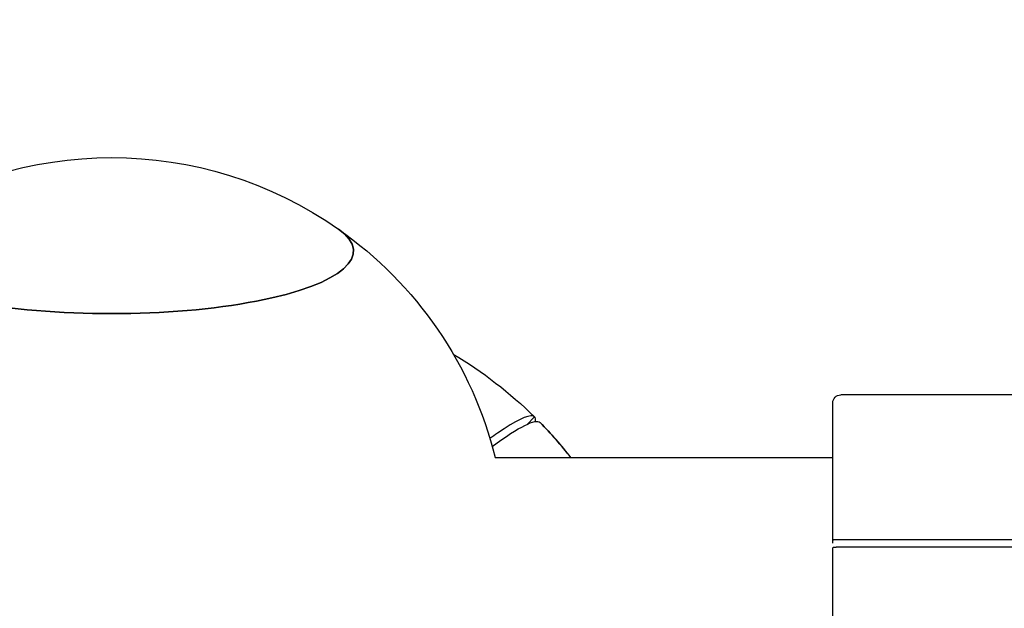
# Model space of a CAD drawing. Units: millimetres. Extents: x -5247 to 7707, y -6542 to 4547.
# Drawn here: x -3777 to -3528, y 3040 to 3189 of the extents above; entities that cross this region are included whole.
import ezdxf

# ---------------------------------------------------------------- set-up
doc = ezdxf.new("R2010")
doc.units = ezdxf.units.MM
doc.linetypes.add('BSF_SI-EN1176-OUTLINE', pattern=[771.298851, 500, -130.438419, 10.422013, -130.438419])
doc.layers.add('BSF_2D', color=7, linetype='Continuous')
doc.layers.add('SICHER_EN1176', color=7, linetype='BSF_SI-EN1176-OUTLINE')

# ---------------------------------------------------------------- blocks, each defined once
blk = doc.blocks.new('Berliner_LaGrange_SON1112_2D_Block')
at = {"layer": 'BSF_2D'}
for p, q in [((-3571.61, 3057.41), (-3571.61, 3092.07)), ((-3513.61, 3094.07), (-3569.61, 3094.07)), ((-3648.98, 3086.62), (-3647.1, 3088.51)), ((-3647.1, 3088.51), (-3648.98, 3086.62)), ((-3647.1, 3088.51), (-3647.1, 3088.51)), ((-3645.68, 3087.09), (-3645.68, 3087.09)), ((-3657.03, 3078.22), (-3571.61, 3078.22)), ((-3571.61, 3056.56), (-3571.61, 3057.41)), ((-3569.61, 3057.54), (-3513.61, 3057.54)), ((-3571.61, 3023.68), (-3571.61, 3055.42)), ((-3513.61, 3055.54), (-3569.61, 3055.54))]:
    blk.add_line(p, q, dxfattribs=at)
at = {"layer": 'BSF_2D', "extrusion": (0, 0, -1)}
for centre, radius, start, end in [((3754.07, 3054.07), 100, 54.9605, 125.0395), ((3754.07, 3054.07), 100, 125.0395, 166.0249), ((3569.61, 3092.07), 2, 0, 90), ((3717.09, 3017.09), 100, 135.5752, 142.3186)]:
    blk.add_arc(centre, radius, start, end, dxfattribs=at)
at = {"layer": 'BSF_2D'}
for centre, major_axis, ratio, start_param, end_param in [((-3754.07, 3130.46), (-61.2, 0), 0.258819, 5.929606, 9.778357), ((-3717.8, 3017.8), (70.71, 70.71), 0.087156, 6.168629, 6.28406)]:
    blk.add_ellipse(centre, major_axis=major_axis, ratio=ratio, start_param=start_param, end_param=end_param, dxfattribs=at)
at = {"layer": 'BSF_2D', "extrusion": (0, 0, -1)}
for centre, major_axis, ratio, start_param, end_param in [((-3754.07, 3130.46), (61.2, 0), 0.258819, 5.929606, 9.778357), ((-3716.39, 3016.39), (-70.71, -70.71), 0.087156, 2.629382, 3.142468)]:
    blk.add_ellipse(centre, major_axis=major_axis, ratio=ratio, start_param=start_param, end_param=end_param, dxfattribs=at)
at = {"layer": 'BSF_2D'}
for points in [[(-3667.66, 3104.4), (-3660.22, 3099.95), (-3653.31, 3094.61), (-3647.1, 3088.51)], [(-3637.86, 3078.22), (-3640.3, 3081.31), (-3642.91, 3084.27), (-3645.68, 3087.09)]]:
    blk.add_open_spline(points, degree=3, dxfattribs=at)
for points, knots in [([(-3647.1, 3088.51), (-3647.2, 3088.61), (-3647.33, 3088.69), (-3648.77, 3089.06), (-3651.82, 3087.58), (-3656.47, 3084.38), (-3657.07, 3083.97), (-3657.71, 3083.52), (-3658.36, 3083.05)], [-44.089812, -44.089812, -44.089812, -44.089812, -39.062676, -39.062676, 0, 0, 0, 5.082709, 5.082709, 5.082709, 5.082709]), ([(-3571.61, 3057.41), (-3571.61, 3057.42), (-3571.6, 3057.43), (-3571.55, 3057.45), (-3571.51, 3057.45), (-3571.41, 3057.47), (-3571.35, 3057.48), (-3571.2, 3057.49), (-3571.11, 3057.5), (-3570.94, 3057.51), (-3570.83, 3057.51), (-3570.61, 3057.52), (-3570.49, 3057.53), (-3570.26, 3057.53), (-3570.13, 3057.53), (-3569.87, 3057.54), (-3569.74, 3057.54), (-3569.61, 3057.54)], [-2.962416, -2.962416, -2.962416, -2.962416, -2.59201, -2.59201, -2.221603, -2.221603, -1.851266, -1.851266, -1.480928, -1.480928, -1.110667, -1.110667, -0.740405, -0.740405, -0.370202, -0.370202, 0, 0, 0, 0]), ([(-3569.61, 3055.54), (-3569.74, 3055.54), (-3569.87, 3055.54), (-3570.13, 3055.54), (-3570.26, 3055.54), (-3570.49, 3055.53), (-3570.61, 3055.53), (-3570.83, 3055.52), (-3570.94, 3055.51), (-3571.11, 3055.5), (-3571.2, 3055.49), (-3571.35, 3055.48), (-3571.41, 3055.47), (-3571.51, 3055.46), (-3571.55, 3055.45), (-3571.6, 3055.43), (-3571.61, 3055.43), (-3571.61, 3055.42)], [0, 0, 0, 0, 0.370202, 0.370202, 0.740405, 0.740405, 1.110667, 1.110667, 1.480928, 1.480928, 1.851266, 1.851266, 2.221603, 2.221603, 2.59201, 2.59201, 2.962416, 2.962416, 2.962416, 2.962416])]:
    blk.add_open_spline(points, degree=3, knots=knots, dxfattribs=at)

msp = doc.modelspace()

# ---------------------------------------------------------------- linework, layer by layer
at = {"layer": 'SICHER_EN1176'}
msp.add_lwpolyline([(-5212.088, -2922.457, 0.4124905), (-3611.616, -4513.535), (3613.035, -4513.535, 0.4142136), (5213.535, -2913.035), (5213.535, 2911.616, 0.4128227), (3620.64, 4512.098), (-3638.501, 4546.588, 0.4173327), (-5246.578, 2936.684)], format="xyb", close=True, dxfattribs=at)

# ---------------------------------------------------------------- block references
at = {"layer": 'BSF_2D'}
msp.add_blockref('Berliner_LaGrange_SON1112_2D_Block', (0, 0), dxfattribs=at)

doc.saveas('drawing.dxf')
